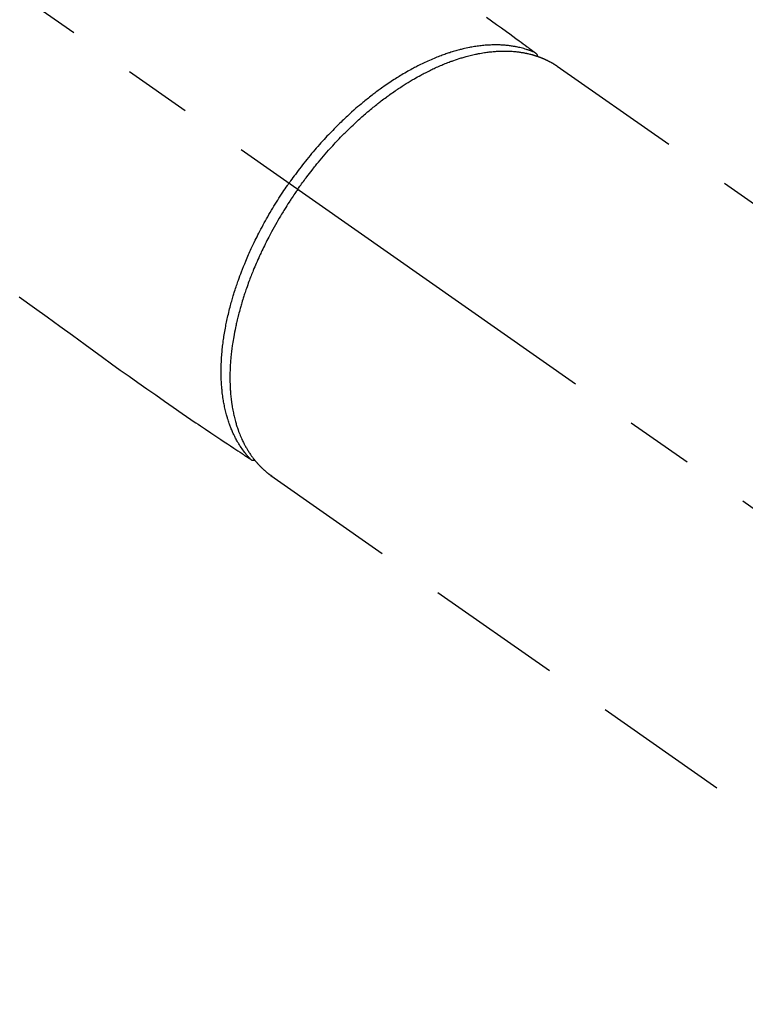
# Model space of a CAD drawing. Extents: x 0 to 26473, y -22065 to -13195.
# Drawn here: x 17038 to 17105, y -14918 to -14827 of the extents above; entities that cross this region are included whole.
import ezdxf

# ---------------------------------------------------------------- set-up
doc = ezdxf.new("R2010")
doc.units = 0
doc.header["$LTSCALE"] = 50
doc.header["$MEASUREMENT"] = 0
doc.linetypes.add('CENTER2', pattern=[1.125, 0.75, -0.125, 0.125, -0.125])
doc.linetypes.add('HIDDEN', pattern=[0.375, 0.25, -0.125])
doc.layers.get('0').update_dxf_attribs({"linetype": 'CONTINUOUS'})
doc.layers.get('DEFPOINTS').update_dxf_attribs({"color": 146, "linetype": 'CONTINUOUS'})
for name, color, linetype in [('150-機器', 8, 'CONTINUOUS'), ('160-文字', 254, 'CONTINUOUS'), ('166-寸法B', 11, 'CONTINUOUS')]:
    doc.layers.add(name, color=color, linetype=linetype)
doc.styles.add('KH001', font='txt')
doc.dimstyles.new('KH1xx030', dxfattribs={"dimscale": 30, "dimtxt": 2, "dimasz": 0.6, "dimexe": 0.3, "dimexo": 1.2, "dimgap": 0.5, "dimtad": 3, "dimdec": 1, "dimdsep": 46, "dimlunit": 6, "dimtxsty": 'KH001', "dimblk": 'DOT', "dimcen": 1, "dimdle": 1, "dimclrd": 256, "dimclre": 256, "dimclrt": 256, "dimadec": 0, "dimazin": 0, "dimtfac": 1, "dimtdec": 1, "dimtix": 1, "dimtmove": 2, "dimatfit": 3, "dimldrblk": 'CLOSEDBLANK', "dimfxl": 1, "dimtolj": 1, "dimtzin": 0, "dimlwd": -1, "dimlwe": -1, "dimarcsym": 0})

# ---------------------------------------------------------------- blocks, each defined once
blk = doc.blocks.new('F402_H')
at = {"layer": '150-機器', "color": 13, "linetype": 'CENTER2'}
blk.add_line((0, 0), (244.018, -170.863), dxfattribs=at)
at = {"layer": '150-機器', "color": 13, "linetype": 'HIDDEN'}
for p, q in [((167.274, -89.124), (227.617, -131.376)), ((141.06, -126.775), (140.96, -126.704)), ((140.96, -126.704), (201.303, -168.957))]:
    blk.add_line(p, q, dxfattribs=at)
for points in [[(160.79, -84.613), (161.247, -84.949), (161.703, -85.284), (162.16, -85.619), (162.617, -85.955), (162.904, -86.166), (163.191, -86.377), (163.479, -86.589), (163.766, -86.8), (163.949, -86.934), (164.131, -87.068), (164.314, -87.202), (164.497, -87.337), (164.561, -87.384), (164.625, -87.431), (164.689, -87.478), (164.753, -87.525), (164.827, -87.579), (164.9, -87.633), (164.974, -87.687), (165.047, -87.741), (165.085, -87.769), (165.122, -87.796), (165.159, -87.824), (165.196, -87.851), (165.213, -87.863), (165.23, -87.876), (165.247, -87.888), (165.263, -87.9), (165.276, -87.91), (165.289, -87.92), (165.302, -87.93), (165.314, -87.94), (165.322, -87.947), (165.33, -87.955), (165.338, -87.963), (165.345, -87.971), (165.352, -87.979), (165.359, -87.987), (165.366, -87.996), (165.372, -88.005), (165.379, -88.016), (165.386, -88.026), (165.393, -88.037), (165.4, -88.048), (165.405, -88.058), (165.411, -88.069), (165.416, -88.08), (165.42, -88.091), (165.423, -88.098), (165.425, -88.104), (165.427, -88.11), (165.429, -88.117), (165.432, -88.128), (165.435, -88.139), (165.438, -88.15), (165.441, -88.161), (165.442, -88.163), (165.443, -88.165), (165.443, -88.167), (165.444, -88.169), (165.447, -88.181), (165.449, -88.194), (165.451, -88.207), (165.452, -88.22)], [(117.861, -110.3), (119.252, -111.309), (120.416, -112.152), (121.581, -112.995), (122.745, -113.839), (123.908, -114.684), (124.714, -115.272), (125.52, -115.86), (126.328, -116.445), (127.139, -117.027), (127.953, -117.602), (128.769, -118.172), (129.587, -118.741), (130.403, -119.312), (131.207, -119.882), (132.011, -120.451), (132.818, -121.017), (133.632, -121.573), (133.849, -121.719), (134.067, -121.865), (134.285, -122.01), (134.503, -122.154), (134.975, -122.468), (135.447, -122.783), (135.918, -123.097), (136.389, -123.412), (136.686, -123.609), (136.983, -123.807), (137.28, -124.005), (137.576, -124.203), (137.765, -124.328), (137.954, -124.454), (138.142, -124.58), (138.331, -124.706), (138.397, -124.75), (138.463, -124.794), (138.529, -124.838), (138.596, -124.882), (138.671, -124.933), (138.747, -124.983), (138.823, -125.034), (138.899, -125.084), (138.938, -125.11), (138.976, -125.136), (139.015, -125.161), (139.053, -125.187), (139.071, -125.199), (139.088, -125.21), (139.105, -125.222), (139.123, -125.233), (139.136, -125.242), (139.15, -125.251), (139.164, -125.259), (139.178, -125.267), (139.187, -125.272), (139.197, -125.277), (139.207, -125.282), (139.217, -125.286), (139.227, -125.29), (139.237, -125.293), (139.248, -125.297), (139.258, -125.299), (139.271, -125.303), (139.283, -125.306), (139.295, -125.309), (139.308, -125.311), (139.32, -125.313), (139.332, -125.314), (139.344, -125.315), (139.356, -125.315), (139.363, -125.315), (139.369, -125.315), (139.376, -125.315), (139.383, -125.315), (139.394, -125.314), (139.405, -125.313), (139.417, -125.312), (139.428, -125.311), (139.43, -125.311), (139.432, -125.311), (139.434, -125.311), (139.437, -125.311), (139.45, -125.31), (139.462, -125.307), (139.475, -125.304), (139.488, -125.301)], [(165.249, -87.889), (165.194, -87.866), (165.139, -87.843), (165.084, -87.82), (165.029, -87.798), (164.973, -87.775), (164.917, -87.753), (164.86, -87.732), (164.804, -87.711), (164.776, -87.7), (164.747, -87.69), (164.719, -87.68), (164.69, -87.67), (164.632, -87.65), (164.575, -87.631), (164.517, -87.612), (164.459, -87.593), (164.332, -87.554), (164.204, -87.517), (164.076, -87.481), (163.947, -87.448), (163.846, -87.424), (163.745, -87.4), (163.643, -87.379), (163.541, -87.358), (163.47, -87.344), (163.398, -87.33), (163.326, -87.317), (163.254, -87.305), (163.159, -87.289), (163.065, -87.275), (162.97, -87.262), (162.876, -87.249), (162.801, -87.24), (162.727, -87.232), (162.652, -87.224), (162.577, -87.217), (162.49, -87.209), (162.404, -87.202), (162.317, -87.196), (162.23, -87.191), (162.132, -87.185), (162.033, -87.181), (161.934, -87.178), (161.836, -87.175), (161.746, -87.174), (161.657, -87.173), (161.568, -87.173), (161.479, -87.174), (161.366, -87.175), (161.252, -87.178), (161.139, -87.182), (161.026, -87.188), (160.934, -87.193), (160.842, -87.198), (160.751, -87.205), (160.659, -87.212), (160.531, -87.223), (160.404, -87.236), (160.276, -87.25), (160.149, -87.265), (160.03, -87.28), (159.912, -87.296), (159.795, -87.313), (159.677, -87.332), (159.558, -87.351), (159.439, -87.372), (159.32, -87.394), (159.201, -87.417), (159.056, -87.446), (158.911, -87.477), (158.766, -87.509), (158.622, -87.543), (158.537, -87.563), (158.451, -87.584), (158.366, -87.606), (158.281, -87.628), (158.171, -87.657), (158.06, -87.687), (157.95, -87.718), (157.84, -87.75), (157.729, -87.783), (157.617, -87.817), (157.506, -87.851), (157.395, -87.886), (157.308, -87.915), (157.221, -87.943), (157.134, -87.973), (157.048, -88.002), (156.935, -88.042), (156.822, -88.082), (156.71, -88.123), (156.598, -88.165), (156.472, -88.212), (156.346, -88.261), (156.221, -88.311), (156.096, -88.361), (155.957, -88.418), (155.818, -88.476), (155.679, -88.536), (155.541, -88.596), (155.401, -88.658), (155.261, -88.722), (155.122, -88.787), (154.984, -88.852), (154.856, -88.914), (154.729, -88.976), (154.602, -89.039), (154.475, -89.102), (154.373, -89.155), (154.271, -89.207), (154.17, -89.261), (154.069, -89.314), (153.94, -89.383), (153.813, -89.453), (153.685, -89.523), (153.559, -89.594), (153.417, -89.674), (153.277, -89.756), (153.137, -89.838), (152.997, -89.921), (152.883, -89.99), (152.768, -90.06), (152.654, -90.131), (152.54, -90.202), (152.412, -90.283), (152.285, -90.364), (152.158, -90.446), (152.031, -90.529), (151.891, -90.622), (151.751, -90.716), (151.612, -90.811), (151.473, -90.906), (151.359, -90.986), (151.245, -91.066), (151.131, -91.147), (151.018, -91.228), (150.917, -91.301), (150.816, -91.375), (150.715, -91.449), (150.615, -91.524), (150.527, -91.59), (150.439, -91.657), (150.351, -91.723), (150.264, -91.791), (150.151, -91.878), (150.038, -91.966), (149.926, -92.055), (149.815, -92.143), (149.713, -92.225), (149.612, -92.306), (149.511, -92.388), (149.411, -92.471), (149.254, -92.601), (149.098, -92.732), (148.943, -92.864), (148.789, -92.997), (148.59, -93.172), (148.392, -93.348), (148.196, -93.526), (148, -93.705), (147.88, -93.816), (147.761, -93.928), (147.642, -94.041), (147.523, -94.154), (147.415, -94.257), (147.308, -94.361), (147.201, -94.466), (147.095, -94.571), (146.945, -94.72), (146.797, -94.869), (146.649, -95.02), (146.502, -95.172), (146.376, -95.303), (146.251, -95.435), (146.127, -95.568), (146.003, -95.701), (145.858, -95.858), (145.714, -96.015), (145.571, -96.174), (145.429, -96.333), (145.288, -96.494), (145.147, -96.655), (145.007, -96.818), (144.868, -96.981), (144.719, -97.157), (144.571, -97.335), (144.425, -97.513), (144.279, -97.693), (144.144, -97.861), (144.01, -98.03), (143.876, -98.199), (143.744, -98.37), (143.612, -98.542), (143.481, -98.714), (143.351, -98.887), (143.222, -99.061), (143.112, -99.211), (143.003, -99.361), (142.894, -99.512), (142.786, -99.663), (142.749, -99.716), (142.711, -99.769), (142.674, -99.822), (142.636, -99.875)], [(143.44, -100.438), (143.508, -100.342), (143.576, -100.246), (143.644, -100.15), (143.712, -100.054), (143.796, -99.937), (143.881, -99.82), (143.966, -99.703), (144.052, -99.587), (144.106, -99.515), (144.16, -99.443), (144.214, -99.371), (144.269, -99.298), (144.389, -99.141), (144.509, -98.983), (144.63, -98.827), (144.752, -98.67), (144.83, -98.571), (144.909, -98.472), (144.988, -98.374), (145.067, -98.276), (145.209, -98.1), (145.352, -97.926), (145.497, -97.752), (145.642, -97.579), (145.798, -97.397), (145.955, -97.215), (146.112, -97.034), (146.271, -96.854), (146.366, -96.748), (146.461, -96.642), (146.557, -96.536), (146.653, -96.431), (146.773, -96.301), (146.893, -96.171), (147.014, -96.041), (147.136, -95.913), (147.258, -95.785), (147.38, -95.658), (147.503, -95.532), (147.627, -95.406), (147.713, -95.319), (147.8, -95.233), (147.887, -95.146), (147.974, -95.06), (148.111, -94.926), (148.249, -94.792), (148.387, -94.66), (148.526, -94.528), (148.652, -94.409), (148.779, -94.291), (148.906, -94.174), (149.033, -94.057), (149.135, -93.965), (149.238, -93.873), (149.34, -93.781), (149.444, -93.69), (149.546, -93.601), (149.649, -93.511), (149.752, -93.423), (149.856, -93.334), (149.986, -93.225), (150.116, -93.116), (150.246, -93.009), (150.377, -92.901), (150.481, -92.817), (150.586, -92.733), (150.691, -92.649), (150.796, -92.565), (150.875, -92.504), (150.954, -92.442), (151.033, -92.381), (151.112, -92.32), (151.23, -92.23), (151.349, -92.14), (151.468, -92.051), (151.587, -91.963), (151.667, -91.905), (151.746, -91.847), (151.826, -91.79), (151.905, -91.732), (152.025, -91.648), (152.144, -91.563), (152.264, -91.479), (152.385, -91.396), (152.438, -91.36), (152.491, -91.323), (152.544, -91.287), (152.597, -91.251), (152.703, -91.18), (152.81, -91.109), (152.917, -91.039), (153.025, -90.969), (153.118, -90.909), (153.212, -90.849), (153.305, -90.79), (153.4, -90.731), (153.586, -90.616), (153.773, -90.503), (153.961, -90.391), (154.149, -90.281), (154.296, -90.196), (154.443, -90.113), (154.591, -90.031), (154.739, -89.95), (154.846, -89.892), (154.953, -89.835), (155.06, -89.779), (155.168, -89.724), (155.287, -89.662), (155.407, -89.602), (155.527, -89.542), (155.648, -89.483), (155.754, -89.432), (155.861, -89.381), (155.968, -89.331), (156.075, -89.281), (156.194, -89.227), (156.314, -89.174), (156.434, -89.121), (156.554, -89.069), (156.659, -89.024), (156.765, -88.98), (156.871, -88.936), (156.978, -88.893), (157.096, -88.846), (157.215, -88.8), (157.334, -88.754), (157.453, -88.71), (157.531, -88.681), (157.61, -88.652), (157.689, -88.624), (157.767, -88.596), (157.936, -88.538), (158.105, -88.481), (158.275, -88.427), (158.446, -88.374), (158.536, -88.346), (158.627, -88.32), (158.717, -88.294), (158.808, -88.268), (158.923, -88.236), (159.039, -88.205), (159.155, -88.175), (159.27, -88.145), (159.397, -88.114), (159.525, -88.084), (159.652, -88.056), (159.78, -88.028), (159.843, -88.015), (159.906, -88.002), (159.969, -87.989), (160.033, -87.976), (160.17, -87.95), (160.307, -87.926), (160.445, -87.903), (160.583, -87.881), (160.694, -87.864), (160.806, -87.849), (160.917, -87.834), (161.029, -87.82), (161.15, -87.806), (161.272, -87.794), (161.394, -87.782), (161.516, -87.772), (161.612, -87.765), (161.709, -87.758), (161.805, -87.753), (161.901, -87.748), (162.008, -87.743), (162.114, -87.74), (162.221, -87.738), (162.328, -87.736), (162.468, -87.736), (162.607, -87.738), (162.747, -87.741), (162.887, -87.747), (163.013, -87.753), (163.138, -87.761), (163.264, -87.771), (163.389, -87.782), (163.479, -87.791), (163.568, -87.801), (163.657, -87.811), (163.747, -87.823), (163.802, -87.83), (163.857, -87.838), (163.913, -87.846), (163.968, -87.855), (164.012, -87.862), (164.055, -87.869), (164.099, -87.876), (164.143, -87.883), (164.207, -87.895), (164.272, -87.907), (164.337, -87.92), (164.401, -87.933), (164.444, -87.942), (164.487, -87.951), (164.53, -87.96), (164.573, -87.97), (164.657, -87.99), (164.741, -88.01), (164.826, -88.032), (164.91, -88.054), (164.956, -88.067), (165.003, -88.08), (165.05, -88.093), (165.096, -88.107), (165.142, -88.12), (165.188, -88.135), (165.234, -88.149), (165.28, -88.163), (165.305, -88.171), (165.331, -88.18), (165.356, -88.188), (165.381, -88.196), (165.399, -88.202), (165.417, -88.208), (165.434, -88.214), (165.452, -88.22), (165.489, -88.233), (165.527, -88.247), (165.565, -88.26), (165.602, -88.273), (165.617, -88.279), (165.632, -88.284), (165.647, -88.29), (165.662, -88.296), (165.682, -88.303), (165.702, -88.311), (165.721, -88.318), (165.741, -88.326), (165.766, -88.335), (165.79, -88.345), (165.815, -88.354), (165.839, -88.364), (165.859, -88.372), (165.878, -88.38), (165.898, -88.388), (165.917, -88.397), (165.946, -88.409), (165.975, -88.421), (166.004, -88.433), (166.033, -88.445), (166.062, -88.458), (166.091, -88.47), (166.12, -88.483), (166.148, -88.496), (166.177, -88.509), (166.205, -88.523), (166.234, -88.536), (166.262, -88.549), (166.281, -88.558), (166.3, -88.567), (166.319, -88.576), (166.337, -88.585), (166.365, -88.598), (166.393, -88.612), (166.421, -88.626), (166.449, -88.64), (166.477, -88.654), (166.505, -88.668), (166.533, -88.683), (166.56, -88.697), (166.579, -88.707), (166.597, -88.717), (166.616, -88.727), (166.634, -88.737), (166.67, -88.756), (166.706, -88.776), (166.743, -88.797), (166.779, -88.817), (166.806, -88.833), (166.833, -88.848), (166.86, -88.864), (166.887, -88.88), (166.914, -88.895), (166.94, -88.911), (166.967, -88.927), (166.993, -88.943), (167.02, -88.96), (167.046, -88.976), (167.073, -88.993), (167.099, -89.01), (167.125, -89.027), (167.152, -89.043), (167.178, -89.06), (167.204, -89.077), (167.221, -89.089), (167.239, -89.1), (167.256, -89.112), (167.274, -89.124)], [(139.107, -125.223), (139.067, -125.179), (139.026, -125.136), (138.986, -125.092), (138.946, -125.048), (138.906, -125.003), (138.866, -124.958), (138.827, -124.912), (138.787, -124.866), (138.768, -124.843), (138.749, -124.82), (138.729, -124.797), (138.71, -124.773), (138.672, -124.726), (138.634, -124.678), (138.596, -124.63), (138.559, -124.582), (138.479, -124.476), (138.4, -124.369), (138.323, -124.26), (138.247, -124.151), (138.19, -124.064), (138.134, -123.977), (138.078, -123.889), (138.024, -123.801), (137.986, -123.738), (137.949, -123.675), (137.912, -123.612), (137.875, -123.548), (137.829, -123.465), (137.783, -123.381), (137.738, -123.297), (137.694, -123.212), (137.66, -123.145), (137.627, -123.078), (137.594, -123.01), (137.562, -122.943), (137.525, -122.864), (137.489, -122.785), (137.453, -122.705), (137.418, -122.626), (137.38, -122.535), (137.342, -122.444), (137.305, -122.352), (137.269, -122.26), (137.237, -122.177), (137.206, -122.093), (137.175, -122.009), (137.145, -121.925), (137.108, -121.818), (137.072, -121.711), (137.037, -121.603), (137.004, -121.495), (136.977, -121.407), (136.951, -121.319), (136.926, -121.231), (136.901, -121.142), (136.868, -121.018), (136.836, -120.894), (136.806, -120.769), (136.776, -120.644), (136.75, -120.528), (136.725, -120.412), (136.701, -120.295), (136.678, -120.178), (136.655, -120.059), (136.634, -119.94), (136.614, -119.821), (136.595, -119.701), (136.573, -119.555), (136.552, -119.409), (136.533, -119.262), (136.515, -119.115), (136.505, -119.027), (136.496, -118.94), (136.487, -118.853), (136.479, -118.765), (136.468, -118.651), (136.459, -118.537), (136.45, -118.423), (136.442, -118.309), (136.435, -118.193), (136.429, -118.077), (136.423, -117.96), (136.419, -117.844), (136.415, -117.753), (136.412, -117.661), (136.41, -117.57), (136.408, -117.478), (136.407, -117.358), (136.406, -117.239), (136.406, -117.119), (136.407, -117), (136.409, -116.865), (136.412, -116.73), (136.416, -116.596), (136.42, -116.461), (136.426, -116.311), (136.433, -116.16), (136.442, -116.01), (136.451, -115.859), (136.462, -115.706), (136.474, -115.553), (136.487, -115.401), (136.501, -115.248), (136.515, -115.107), (136.53, -114.966), (136.546, -114.825), (136.562, -114.684), (136.577, -114.571), (136.591, -114.457), (136.607, -114.343), (136.623, -114.23), (136.643, -114.086), (136.665, -113.942), (136.688, -113.798), (136.711, -113.655), (136.738, -113.495), (136.766, -113.335), (136.796, -113.175), (136.826, -113.016), (136.852, -112.884), (136.879, -112.753), (136.906, -112.621), (136.934, -112.49), (136.966, -112.342), (136.999, -112.195), (137.032, -112.047), (137.067, -111.9), (137.106, -111.736), (137.147, -111.573), (137.189, -111.41), (137.231, -111.247), (137.267, -111.112), (137.303, -110.977), (137.34, -110.843), (137.377, -110.709), (137.412, -110.588), (137.446, -110.468), (137.482, -110.348), (137.518, -110.229), (137.55, -110.123), (137.582, -110.018), (137.615, -109.913), (137.648, -109.807), (137.692, -109.671), (137.736, -109.536), (137.781, -109.4), (137.826, -109.265), (137.868, -109.142), (137.91, -109.019), (137.953, -108.896), (137.996, -108.774), (138.064, -108.582), (138.134, -108.391), (138.205, -108.2), (138.278, -108.009), (138.374, -107.762), (138.472, -107.516), (138.571, -107.271), (138.673, -107.026), (138.737, -106.875), (138.801, -106.724), (138.866, -106.574), (138.931, -106.424), (138.992, -106.287), (139.053, -106.151), (139.115, -106.014), (139.177, -105.879), (139.266, -105.687), (139.355, -105.496), (139.447, -105.306), (139.539, -105.117), (139.619, -104.953), (139.7, -104.79), (139.782, -104.628), (139.865, -104.466), (139.963, -104.276), (140.062, -104.088), (140.162, -103.899), (140.263, -103.711), (140.366, -103.523), (140.469, -103.335), (140.574, -103.148), (140.68, -102.962), (140.795, -102.762), (140.911, -102.562), (141.029, -102.363), (141.147, -102.165), (141.259, -101.981), (141.372, -101.797), (141.486, -101.614), (141.601, -101.431), (141.717, -101.248), (141.834, -101.066), (141.953, -100.885), (142.072, -100.704), (142.175, -100.549), (142.279, -100.395), (142.383, -100.242), (142.488, -100.088), (142.525, -100.035), (142.562, -99.982), (142.599, -99.928), (142.636, -99.875)], [(143.44, -100.438), (143.373, -100.534), (143.306, -100.631), (143.239, -100.728), (143.172, -100.824), (143.091, -100.944), (143.01, -101.063), (142.93, -101.183), (142.85, -101.304), (142.801, -101.379), (142.751, -101.455), (142.702, -101.53), (142.653, -101.606), (142.546, -101.773), (142.439, -101.94), (142.333, -102.108), (142.228, -102.276), (142.162, -102.383), (142.096, -102.49), (142.03, -102.598), (141.964, -102.706), (141.848, -102.9), (141.734, -103.094), (141.62, -103.289), (141.507, -103.485), (141.389, -103.694), (141.272, -103.903), (141.156, -104.113), (141.041, -104.324), (140.973, -104.449), (140.906, -104.575), (140.84, -104.701), (140.774, -104.827), (140.692, -104.984), (140.611, -105.142), (140.531, -105.3), (140.452, -105.459), (140.374, -105.617), (140.297, -105.775), (140.22, -105.934), (140.144, -106.093), (140.092, -106.204), (140.04, -106.315), (139.989, -106.426), (139.938, -106.538), (139.858, -106.712), (139.78, -106.888), (139.702, -107.063), (139.626, -107.239), (139.557, -107.398), (139.49, -107.557), (139.423, -107.716), (139.357, -107.876), (139.305, -108.004), (139.254, -108.131), (139.203, -108.259), (139.153, -108.387), (139.104, -108.514), (139.055, -108.641), (139.007, -108.769), (138.959, -108.897), (138.901, -109.056), (138.843, -109.215), (138.787, -109.374), (138.731, -109.534), (138.687, -109.661), (138.644, -109.788), (138.601, -109.915), (138.558, -110.043), (138.527, -110.138), (138.496, -110.233), (138.466, -110.328), (138.436, -110.423), (138.391, -110.565), (138.348, -110.707), (138.305, -110.85), (138.262, -110.992), (138.235, -111.087), (138.208, -111.181), (138.181, -111.276), (138.155, -111.37), (138.116, -111.511), (138.078, -111.652), (138.04, -111.794), (138.003, -111.936), (137.987, -111.998), (137.971, -112.06), (137.955, -112.122), (137.939, -112.184), (137.908, -112.309), (137.878, -112.433), (137.849, -112.558), (137.82, -112.683), (137.796, -112.791), (137.771, -112.9), (137.748, -113.008), (137.725, -113.117), (137.68, -113.331), (137.638, -113.545), (137.597, -113.76), (137.558, -113.975), (137.529, -114.142), (137.501, -114.309), (137.474, -114.476), (137.449, -114.643), (137.431, -114.763), (137.415, -114.882), (137.399, -115.003), (137.383, -115.123), (137.366, -115.256), (137.35, -115.389), (137.335, -115.523), (137.321, -115.656), (137.309, -115.774), (137.298, -115.891), (137.288, -116.009), (137.278, -116.127), (137.268, -116.257), (137.258, -116.388), (137.25, -116.518), (137.242, -116.649), (137.236, -116.764), (137.23, -116.878), (137.226, -116.993), (137.222, -117.107), (137.218, -117.235), (137.215, -117.362), (137.213, -117.49), (137.212, -117.617), (137.212, -117.7), (137.212, -117.784), (137.212, -117.868), (137.213, -117.951), (137.216, -118.13), (137.221, -118.308), (137.227, -118.486), (137.236, -118.665), (137.241, -118.759), (137.247, -118.853), (137.254, -118.947), (137.26, -119.041), (137.27, -119.161), (137.28, -119.28), (137.291, -119.399), (137.303, -119.518), (137.317, -119.648), (137.333, -119.777), (137.35, -119.907), (137.367, -120.037), (137.376, -120.1), (137.386, -120.164), (137.395, -120.228), (137.405, -120.292), (137.428, -120.43), (137.452, -120.567), (137.477, -120.705), (137.503, -120.842), (137.526, -120.952), (137.549, -121.062), (137.574, -121.172), (137.599, -121.281), (137.628, -121.4), (137.657, -121.519), (137.688, -121.638), (137.721, -121.756), (137.747, -121.849), (137.773, -121.941), (137.801, -122.033), (137.829, -122.126), (137.862, -122.227), (137.895, -122.329), (137.929, -122.43), (137.965, -122.531), (138.012, -122.662), (138.062, -122.793), (138.113, -122.923), (138.165, -123.052), (138.214, -123.168), (138.265, -123.284), (138.317, -123.398), (138.37, -123.513), (138.409, -123.594), (138.449, -123.674), (138.49, -123.754), (138.531, -123.834), (138.557, -123.884), (138.583, -123.933), (138.61, -123.982), (138.637, -124.031), (138.658, -124.07), (138.68, -124.109), (138.701, -124.147), (138.723, -124.186), (138.756, -124.243), (138.79, -124.299), (138.824, -124.356), (138.858, -124.412), (138.882, -124.449), (138.905, -124.486), (138.928, -124.523), (138.952, -124.56), (138.999, -124.633), (139.047, -124.705), (139.096, -124.777), (139.146, -124.848), (139.174, -124.888), (139.202, -124.927), (139.231, -124.967), (139.259, -125.006), (139.288, -125.044), (139.317, -125.082), (139.346, -125.121), (139.375, -125.159), (139.392, -125.18), (139.408, -125.201), (139.424, -125.222), (139.441, -125.243), (139.453, -125.257), (139.464, -125.272), (139.476, -125.286), (139.488, -125.301), (139.513, -125.332), (139.538, -125.362), (139.563, -125.393), (139.589, -125.424), (139.599, -125.436), (139.61, -125.448), (139.62, -125.46), (139.63, -125.472), (139.644, -125.488), (139.658, -125.505), (139.672, -125.521), (139.686, -125.537), (139.703, -125.557), (139.72, -125.576), (139.738, -125.596), (139.755, -125.616), (139.77, -125.631), (139.784, -125.647), (139.798, -125.662), (139.813, -125.678), (139.834, -125.701), (139.855, -125.724), (139.876, -125.747), (139.898, -125.77), (139.92, -125.793), (139.941, -125.816), (139.963, -125.838), (139.985, -125.861), (140.008, -125.883), (140.03, -125.905), (140.052, -125.928), (140.074, -125.95), (140.089, -125.964), (140.104, -125.979), (140.118, -125.994), (140.133, -126.008), (140.156, -126.03), (140.178, -126.052), (140.201, -126.073), (140.224, -126.095), (140.246, -126.116), (140.269, -126.137), (140.292, -126.158), (140.315, -126.179), (140.331, -126.193), (140.346, -126.207), (140.362, -126.221), (140.377, -126.235), (140.408, -126.262), (140.44, -126.29), (140.471, -126.317), (140.502, -126.343), (140.526, -126.364), (140.55, -126.384), (140.574, -126.404), (140.598, -126.424), (140.622, -126.444), (140.646, -126.463), (140.67, -126.483), (140.694, -126.502), (140.719, -126.521), (140.743, -126.541), (140.768, -126.56), (140.793, -126.579), (140.818, -126.598), (140.843, -126.617), (140.867, -126.635), (140.892, -126.654), (140.909, -126.667), (140.926, -126.679), (140.943, -126.691), (140.96, -126.704)]]:
    blk.add_lwpolyline(points, dxfattribs=at)
blk = doc.blocks.new('_Dot')
at = {"color": 0, "linetype": 'ByBlock', "lineweight": -2}
blk.add_line((-0.5, 0), (-1, 0), dxfattribs=at)
at = {"color": 0, "linetype": 'ByBlock', "const_width": 0.5}
blk.add_lwpolyline([(-0.25, 0, 1), (0.25, 0, 1)], format="xyb", close=True, dxfattribs=at)
blk = doc.blocks.new('*D59')
at = {"layer": '166-寸法B', "transparency": 16777216}
for p, q in [((17551.71, -14672.582), (17551.71, -14496.158)), ((17196.348, -14672.582), (17560.71, -14672.582)), ((17551.71, -14690.582), (17551.71, -14929.582)), ((17088.763, -14947.582), (17560.71, -14947.582))]:
    blk.add_line(p, q, dxfattribs=at)
at = {"layer": 'DEFPOINTS', "color": 0, "transparency": 16777216}
for p in [(17160.348, -14672.582), (17052.763, -14947.582), (17551.71, -14947.582)]:
    blk.add_point(p, dxfattribs=at)
at = {"layer": '166-寸法B', "transparency": 16777216, "xscale": 18, "yscale": 18, "zscale": 18}
for p, rotation in [((17551.71, -14672.582), 90), ((17551.71, -14947.582), 270)]:
    blk.add_blockref('_Dot', p, dxfattribs=dict(at, rotation=rotation))
at = {"layer": '166-寸法B', "transparency": 16777216, "insert": (17506.71, -14565.518), "char_height": 60, "attachment_point": 5, "rotation": 90, "style": 'KH001'}
blk.add_mtext('\\A1;275', dxfattribs=at)
blk = doc.blocks.new('_ClosedBlank')
at = {"color": 0, "linetype": 'ByBlock', "lineweight": -2}
for p, q in [((-1, 0.1667), (0, 0)), ((-1, 0.1667), (-1, -0.1667)), ((0, 0), (-1, -0.1667))]:
    blk.add_line(p, q, dxfattribs=at)

msp = doc.modelspace()

# ---------------------------------------------------------------- block references
at = {"layer": '150-機器'}
msp.add_blockref('F402_H', (16920.348, -14742.372), dxfattribs=at)

# ---------------------------------------------------------------- dimensions: what is measured, and where the dimension line sits
at = {"layer": '166-寸法B'}
dim = msp.add_linear_dim(base=(17551.71, -14947.582), p1=(17160.348, -14672.582), p2=(17052.763, -14947.582), angle=90, dimstyle='KH1xx030', override={"dimtmove": 1}, dxfattribs=at)
dim.commit()
dim.dimension.update_dxf_attribs({"geometry": '*D59', "text_midpoint": (17565.754, -14565.518), "dimtype": 128})

# ---------------------------------------------------------------- leaders
at = {"layer": '160-文字', "annotation_type": 0, "has_hookline": 1, "hookline_direction": 0}
for points, text_width in [([(17040.362, -14735.201), (17905.635, -15559.638), (17906.235, -15559.638)], 964.26), ([(16610.348, -14742.582), (17512.563, -16318.207), (17513.163, -16318.207)], 1088.04), ([(16696.43, -14749.225), (17496.267, -16033.037), (17496.867, -16033.037)], 1357.92)]:
    msp.add_leader(points, dimstyle='KH1xx030', override={"dimgap": 0.5, "dimtad": 1}, dxfattribs=dict(at, text_width=text_width))
at = {"layer": '160-文字'}
msp.add_leader([(16800.362, -14742.582), (17888.235, -15559.638)], dimstyle='KH1xx030', override={"dimgap": 0.5, "dimtad": 1}, dxfattribs=at)

doc.saveas('drawing.dxf')
